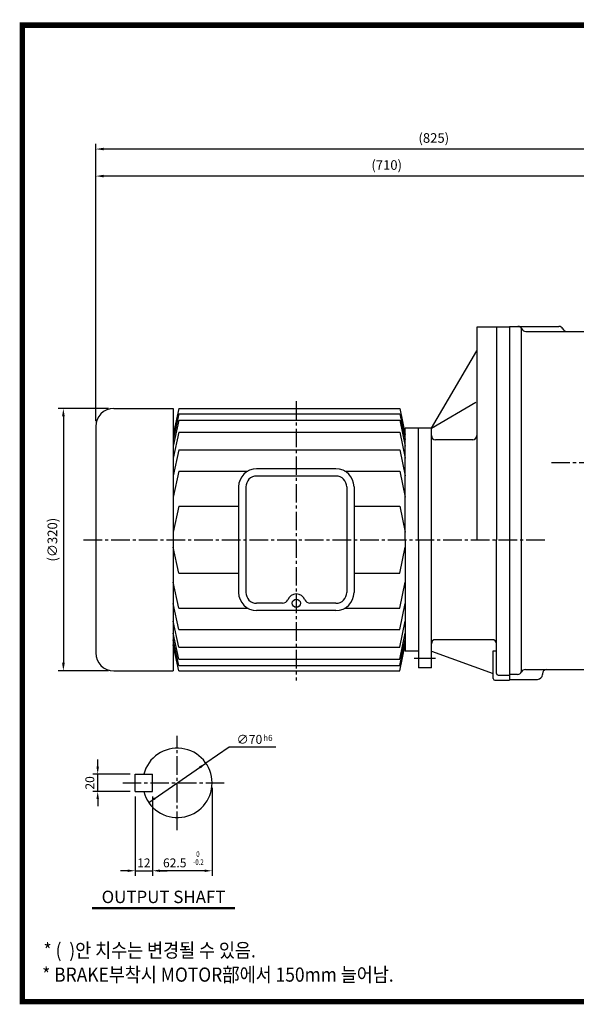
# Model space of a CAD drawing. Extents: x 13 to 1710, y 12 to 1228.
# Drawn here: x 13 to 692, y 27 to 1228 of the extents above; entities that cross this region are included whole.
import ezdxf
from ezdxf.enums import TextEntityAlignment as Align

# ---------------------------------------------------------------- set-up
doc = ezdxf.new("R2010")
doc.units = 0
doc.header["$LTSCALE"] = 30
doc.header["$MEASUREMENT"] = 0
doc.linetypes.add('CENTER', pattern=[2, 1.25, -0.25, 0.25, -0.25])
doc.linetypes.add('CENTER2', pattern=[1.125, 0.75, -0.125, 0.125, -0.125])
doc.layers.get('0').update_dxf_attribs({"color": 92, "linetype": 'CONTINUOUS'})
doc.layers.get('DEFPOINTS').update_dxf_attribs({"linetype": 'CONTINUOUS'})
for name, color, linetype in [('1', 1, 'CONTINUOUS'), ('3', 3, 'CONTINUOUS'), ('4', 4, 'CONTINUOUS'), ('5', 5, 'CONTINUOUS'), ('CEN', 1, 'CENTER2'), ('CENTER', 1, 'CENTER'), ('DIM', 2, 'CONTINUOUS'), ('TEXT', 4, 'CONTINUOUS'), ('THIN', 3, 'CONTINUOUS')]:
    doc.layers.add(name, color=color, linetype=linetype)
doc.styles.add('GULIM', font='Gulim.ttf')
doc.styles.add('ROMANS', font='ROMANS.shx')
doc.styles.get("Standard").update_dxf_attribs({"font": 'romans.shx'})
doc.dimstyles.get("Standard").update_dxf_attribs({"dimtxt": 0.18, "dimasz": 0.18, "dimexe": 0.18, "dimexo": 0.0625, "dimgap": 0.09, "dimtad": 0, "dimtih": 1, "dimtoh": 1, "dimdec": 4, "dimzin": 0, "dimtxsty": 'STANDARD', "dimcen": 0.09, "dimazin": 3, "dimtfac": 1, "dimtdec": 4, "dimtofl": 0, "dimtmove": 0, "dimatfit": 3, "dimtolj": 1, "dimtzin": 0})

# ---------------------------------------------------------------- blocks, each defined once
blk = doc.blocks.new('*D22')
at = {"color": 2, "linetype": 'BYBLOCK'}
for p, q in [((77.4, 1933), (77.4, 1966)), ((892.6, 1959.5), (87.1, 1959.5)), ((902.4, 1933), (902.4, 1966))]:
    blk.add_line(p, q, dxfattribs=at)
for points in [[(87.1, 1961.1), (87.1, 1957.9), (77.4, 1959.5)], [(892.6, 1961.1), (892.6, 1957.9), (902.4, 1959.5)]]:
    blk.add_solid(points, dxfattribs=at)
at = {"layer": 'DEFPOINTS', "color": 0, "linetype": 'BYBLOCK'}
for p in [(77.4, 1959.5), (77.4, 1926.5), (902.4, 1926.5)]:
    blk.add_point(p, dxfattribs=at)
at = {"color": 4, "linetype": 'BYBLOCK', "insert": (489.9, 1973), "char_height": 11.7, "attachment_point": 5, "style": 'ROMANS'}
blk.add_mtext('\\A1;(825)', dxfattribs=at)
blk = doc.blocks.new('*D23')
at = {"color": 2, "linetype": 'BYBLOCK'}
for p, q in [((112.3, 753.7), (50.9, 753.7)), ((57.4, 744), (57.4, 443.5)), ((112.3, 433.7), (50.9, 433.7))]:
    blk.add_line(p, q, dxfattribs=at)
for points in [[(55.8, 744), (59.1, 744), (57.4, 753.7)], [(55.8, 443.5), (59.1, 443.5), (57.4, 433.7)]]:
    blk.add_solid(points, dxfattribs=at)
at = {"layer": 'DEFPOINTS', "color": 0, "linetype": 'BYBLOCK'}
for p in [(118.8, 753.7), (57.4, 433.7), (118.8, 433.7)]:
    blk.add_point(p, dxfattribs=at)
at = {"color": 4, "linetype": 'BYBLOCK', "insert": (44, 593.7), "char_height": 11.7, "attachment_point": 5, "rotation": 90, "style": 'ROMANS'}
blk.add_mtext('\\A1;(∅320)', dxfattribs=at)
blk = doc.blocks.new('*D10')
at = {"color": 2, "linetype": 'BYBLOCK'}
for p, q in [((154.2, 280.4), (154.2, 183.8)), ((145.2, 189.8), (136.2, 189.8)), ((154.2, 189.8), (175.4, 189.8)), ((184.4, 189.8), (193.4, 189.8))]:
    blk.add_line(p, q, dxfattribs=at)
for points in [[(145.2, 191.3), (145.2, 188.3), (154.2, 189.8)], [(184.4, 191.3), (184.4, 188.3), (175.4, 189.8)]]:
    blk.add_solid(points, dxfattribs=at)
at = {"layer": 'DEFPOINTS', "color": 0, "linetype": 'BYBLOCK'}
for p in [(154.2, 286.4), (175.4, 189.8), (175.4, 189.8)]:
    blk.add_point(p, dxfattribs=at)
at = {"color": 4, "linetype": 'BYBLOCK', "insert": (164.8, 199.4), "char_height": 10.8, "attachment_point": 5, "style": 'ROMANS'}
blk.add_mtext('\\A1;12', dxfattribs=at)
blk = doc.blocks.new('*D8')
at = {"color": 2, "linetype": 'BYBLOCK'}
for p, q in [((248, 291), (248, 183.8)), ((175.4, 280.4), (175.4, 183.8)), ((239, 189.8), (184.4, 189.8))]:
    blk.add_line(p, q, dxfattribs=at)
for points in [[(184.4, 191.3), (184.4, 188.3), (175.4, 189.8)], [(239, 191.3), (239, 188.3), (248, 189.8)]]:
    blk.add_solid(points, dxfattribs=at)
at = {"layer": 'DEFPOINTS', "color": 0, "linetype": 'BYBLOCK'}
for p in [(248, 297), (175.4, 286.4), (175.4, 189.8)]:
    blk.add_point(p, dxfattribs=at)
at = {"color": 4, "linetype": 'BYBLOCK', "insert": (202.5, 199.4), "char_height": 10.8, "attachment_point": 5, "style": 'ROMANS'}
blk.add_mtext('\\A1;62.5', dxfattribs=at)
blk = doc.blocks.new('*D9')
at = {"color": 2, "linetype": 'BYBLOCK'}
for p, q in [((108.5, 316.6), (108.5, 325.6)), ((148.2, 307.6), (102.5, 307.6)), ((108.5, 286.4), (108.5, 307.6)), ((148.2, 286.4), (102.5, 286.4)), ((108.5, 277.4), (108.5, 268.4))]:
    blk.add_line(p, q, dxfattribs=at)
for points in [[(107, 316.6), (110, 316.6), (108.5, 307.6)], [(107, 277.4), (110, 277.4), (108.5, 286.4)]]:
    blk.add_solid(points, dxfattribs=at)
at = {"layer": 'DEFPOINTS', "color": 0, "linetype": 'BYBLOCK'}
for p in [(108.5, 307.6), (154.2, 307.6), (154.2, 286.4)]:
    blk.add_point(p, dxfattribs=at)
at = {"color": 4, "linetype": 'BYBLOCK', "insert": (98.9, 297), "char_height": 10.8, "attachment_point": 5, "rotation": 90, "style": 'ROMANS'}
blk.add_mtext('\\A1;20', dxfattribs=at)
blk = doc.blocks.new('*D26')
at = {"color": 2, "linetype": 'BYBLOCK'}
for p, q in [((106.1, 738.2), (106.1, 1043.8)), ((806.3, 1037.3), (115.8, 1037.3))]:
    blk.add_line(p, q, dxfattribs=at)
for points in [[(115.8, 1038.9), (115.8, 1035.7), (106.1, 1037.3)], [(806.3, 1038.9), (806.3, 1035.7), (816.1, 1037.3)]]:
    blk.add_solid(points, dxfattribs=at)
at = {"layer": 'DEFPOINTS', "color": 0, "linetype": 'BYBLOCK'}
for p in [(106.1, 1037.3), (816.1, 1037.3), (106.1, 731.7)]:
    blk.add_point(p, dxfattribs=at)
at = {"color": 4, "linetype": 'BYBLOCK', "insert": (461.1, 1050.8), "char_height": 11.7, "attachment_point": 5, "style": 'ROMANS'}
blk.add_mtext('\\A1;(710)', dxfattribs=at)

msp = doc.modelspace()

# ---------------------------------------------------------------- linework, layer by layer
msp.add_line((595.05867, 852.98199), (595.05867, 593.71783))
at = {"color": 2, "linetype": 'BYBLOCK'}
for p, q in [((268.83825, 340.39054), (240.55916, 320.97148)), ((326.00569, 340.39054), (268.83825, 340.39054)), ((170.73653, 273.02473), (240.55916, 320.97148))]:
    msp.add_line(p, q, dxfattribs=at)
at = {"color": 1}
msp.add_lwpolyline([(16.65414, 1221.44206, 6.655, 6.655, 0), (1707.02414, 1221.44206, 6.655, 6.655, 0), (1707.02414, 30.19706, 6.655, 6.655, 0), (16.65414, 30.19706, 6.655, 6.655, 0), (16.65414, 1224.76956, 6.655, 6.655, 0)], format="xyseb", dxfattribs=at)
at = {"color": 2, "linetype": 'BYBLOCK'}
for points in [[(233.93436, 314.58749), (232.22198, 317.08116), (240.55916, 320.97148)], [(179.07372, 276.91505), (177.36134, 279.40871), (170.73653, 273.02473)]]:
    msp.add_solid(points, dxfattribs=at)
at = {"layer": '1'}
for p, q in [((275.93665, 144.40709), (101.69665, 144.40709)), ((275.93665, 143.31809), (101.69665, 143.31809))]:
    msp.add_line(p, q, dxfattribs=at)
at = {"layer": '3'}
for p, q in [((611.05867, 853.81353), (611.05867, 423.31353)), ((611.05867, 853.81353), (671.2905, 853.81353)), ((625.5376, 432.31353), (625.5376, 851.67678)), ((630.82683, 847.81353), (680.82683, 847.81353)), ((680.82683, 847.81353), (777.05867, 847.81353)), ((128.05867, 753.71783), (200.61052, 753.71783)), ((200.61052, 753.71783), (200.61052, 433.71783)), ((207.31568, 753.71783), (200.61052, 722.03517)), ((207.31568, 747.42234), (200.61052, 715.73967)), ((207.31568, 753.71783), (477.0035, 753.71783)), ((207.31568, 747.42234), (477.0035, 747.42234)), ((477.0035, 753.71783), (483.70867, 722.03517)), ((477.0035, 747.42234), (483.70867, 715.73967)), ((207.31568, 739.32813), (200.61052, 707.64547)), ((207.31568, 739.32813), (477.0035, 739.32813)), ((477.0035, 739.32813), (483.70867, 707.64547)), ((106.05867, 731.71783), (106.05867, 455.71783)), ((207.31568, 724.93843), (200.61052, 693.25577)), ((207.31568, 724.93843), (477.0035, 724.93843)), ((477.0035, 724.93843), (483.70867, 693.25577)), ((207.31568, 703.35389), (200.61052, 671.67122)), ((207.31568, 703.35389), (477.0035, 703.35389)), ((477.0035, 703.35389), (483.70867, 671.67122)), ((207.31568, 677.27256), (200.61052, 645.58989)), ((207.31568, 677.27256), (291.70247, 677.27256)), ((399.23459, 680.06783), (302.43459, 680.06783)), ((409.96671, 677.27256), (477.0035, 677.27256)), ((477.0035, 677.27256), (483.70867, 645.58989)), ((399.23459, 671.26783), (302.43459, 671.26783)), ((280.43459, 658.06783), (280.43459, 529.36783)), ((289.23459, 658.06783), (289.23459, 529.36783)), ((412.43459, 658.06783), (412.43459, 529.36783)), ((421.23459, 658.06783), (421.23459, 529.36783)), ((207.31568, 634.69638), (200.61052, 603.01372)), ((207.31568, 634.69638), (280.43459, 634.69638)), ((421.23459, 634.69638), (477.0035, 634.69638)), ((477.0035, 634.69638), (483.70867, 603.01372)), ((207.31568, 552.73928), (200.61052, 584.42194)), ((477.0035, 552.73928), (483.70867, 584.42194)), ((207.31568, 552.73928), (280.43459, 552.73928)), ((421.23459, 552.73928), (477.0035, 552.73928)), ((207.31568, 510.1631), (200.61052, 541.84577)), ((477.0035, 510.1631), (483.70867, 541.84577)), ((207.31568, 484.08177), (200.61052, 515.76444)), ((207.31568, 510.1631), (291.70247, 510.1631)), ((334.16699, 516.16783), (302.43459, 516.16783)), ((399.23459, 507.36783), (302.43459, 507.36783)), ((399.23459, 516.16783), (367.5022, 516.16783)), ((409.96671, 510.1631), (477.0035, 510.1631)), ((477.0035, 484.08177), (483.70867, 515.76444)), ((207.31568, 462.49723), (200.61052, 494.17989)), ((477.0035, 462.49723), (483.70867, 494.17989)), ((207.31568, 484.08177), (477.0035, 484.08177)), ((207.31568, 448.10753), (200.61052, 479.79019)), ((207.31568, 440.01332), (200.61052, 471.69599)), ((477.0035, 448.10753), (483.70867, 479.79019)), ((477.0035, 440.01332), (483.70867, 471.69599)), ((207.31568, 433.71783), (200.61052, 465.40049)), ((207.31568, 462.49723), (477.0035, 462.49723)), ((477.0035, 433.71783), (483.70867, 465.40049)), ((207.31568, 448.10753), (477.0035, 448.10753)), ((128.05867, 433.71783), (200.61052, 433.71783)), ((207.31568, 440.01332), (477.0035, 440.01332)), ((207.31568, 433.71783), (477.0035, 433.71783)), ((630.30576, 435.31353), (786.68437, 435.31353)), ((620.76943, 429.31353), (611.05867, 429.31353)), ((611.05867, 423.31353), (645.05867, 423.31353)), ((651.05867, 430.02429), (651.05867, 429.31353)), ((154.22285, 286.4106), (154.22285, 307.5856)), ((154.22285, 307.5856), (175.39785, 307.5856)), ((175.39785, 286.4106), (175.39785, 307.5856)), ((154.22285, 286.4106), (175.39785, 286.4106))]:
    msp.add_line(p, q, dxfattribs=at)
msp.add_circle((350.83459, 516.16783), 4.97922, dxfattribs=at)
for centre, radius, start, end in [((621.2905, 848.52429), 5.28924, 25.64605894, 90), ((671.2905, 848.52429), 5.28924, 25.64605894, 90), ((630.82683, 853.10277), 5.28924, 205.64605894, 270), ((680.82683, 853.10277), 5.28924, 205.64605894, 270), ((128.05867, 731.71783), 22, 90, 180), ((302.43459, 658.06783), 22, 90, 180), ((399.23459, 658.06783), 22, 0, 90), ((302.43459, 658.06783), 13.2, 90, 180), ((399.23459, 658.06783), 13.2, 0, 90), ((302.43459, 529.36783), 22, 180, 270), ((302.43459, 529.36783), 13.2, 180, 270), ((399.23459, 529.36783), 13.2, 270, 0), ((399.23459, 529.36783), 22, 270, 0), ((334.16699, 522.76783), 6.6, 270, 338.39753892), ((350.83459, 516.16783), 11.32677, 21.60246108, 158.39753892), ((367.5022, 522.76783), 6.6, 201.60246108, 270), ((128.05867, 455.71783), 22, 180, 270), ((630.30576, 430.02429), 5.28924, 90, 154.35394106), ((656.3479, 430.02429), 5.28924, 90, 180), ((620.76943, 434.60277), 5.28924, 270, 334.35394106), ((645.05867, 429.31353), 6, 270, 0), ((205.64785, 296.9981), 42.35, 194.47751219, 165.52248781)]:
    msp.add_arc(centre, radius, start, end, dxfattribs=at)
at = {"layer": '5', "color": 1}
msp.add_line((13.32664, 30.19706), (1710.35164, 30.19706), dxfattribs=at)
at = {"layer": 'CEN'}
for p, q in [((350.83459, 762.88242), (350.83459, 421.86004)), ((662.1445, 687.81353), (938.77049, 687.81353)), ((91.34333, 593.71783), (654.49546, 593.71783)), ((205.64785, 239.5231), (205.64785, 354.4731)), ((139.09785, 296.9981), (263.12285, 296.9981))]:
    msp.add_line(p, q, dxfattribs=at)
at = {"layer": 'CENTER'}
msp.add_line((520.70867, 448.71783), (494.70867, 448.71783), dxfattribs=at)
at = {"layer": 'DEFPOINTS', "color": 0, "linetype": 'BYBLOCK'}
for p in [(240.55916, 320.97148), (170.73653, 273.02473)]:
    msp.add_point(p, dxfattribs=at)
at = {"layer": 'THIN'}
for p, q in [((571.05867, 852.98199), (571.05867, 593.71783)), ((611.05867, 852.98199), (571.05867, 852.98199)), ((611.05867, 852.98199), (611.05867, 593.71783)), ((515.70867, 729.71783), (571.05867, 823.98301)), ((515.70867, 729.71783), (569.89157, 761.30168)), ((515.70867, 729.71783), (483.70867, 729.71783)), ((483.70867, 593.71783), (483.70867, 729.71783)), ((499.70867, 593.71783), (499.70867, 729.71783)), ((515.70867, 593.71783), (515.70867, 729.71783)), ((566.05867, 715.71783), (520.70867, 715.71783)), ((483.70867, 593.71783), (483.70867, 457.71783)), ((499.70867, 593.71783), (499.70867, 437.21783)), ((515.70867, 437.21783), (515.70867, 593.71783)), ((595.05867, 430.48199), (595.05867, 593.71783)), ((611.05867, 593.71783), (611.05867, 422.18199)), ((590.05867, 471.71783), (520.70867, 471.71783)), ((499.70867, 457.71783), (483.70867, 457.71783)), ((515.70867, 457.71783), (591.05867, 430.52132)), ((591.05867, 424.18199), (591.05867, 458.18199)), ((591.05867, 458.18199), (595.05867, 458.18199)), ((515.70867, 437.21783), (499.70867, 437.21783)), ((593.05867, 422.18199), (611.05867, 422.18199)), ((597.05867, 428.48199), (611.05867, 428.48199))]:
    msp.add_line(p, q, dxfattribs=at)
for centre, radius, start, end in [((520.70867, 720.71783), 5, 180, 270), ((566.05867, 720.71783), 5, 270, 0), ((520.70867, 466.71783), 5, 90, 180), ((590.05867, 466.71783), 5, 360, 90), ((593.05867, 424.18199), 2, 180, 270), ((597.05867, 430.48199), 2, 180, 270)]:
    msp.add_arc(centre, radius, start, end, dxfattribs=at)

# ---------------------------------------------------------------- texts
at = {"color": 4, "linetype": 'BYBLOCK', "style": 'ROMANS', "width": 0.8}
for s, p in [('0', (230.7416, 209.27244)), ('-0.2', (231.45841, 199.46281))]:
    msp.add_text(s, height=6.776, dxfattribs=at).set_placement(p, align=Align.MIDDLE)
at = {"layer": '4', "style": 'ROMANS'}
msp.add_text('OUTPUT SHAFT', height=15.125, dxfattribs=at).set_placement((188.81665, 150.36786), align=Align.CENTER)
at = {"layer": 'DIM', "color": 4, "style": 'ROMANS'}
for s, height, p in [('∅70', 10.89, (277.94575, 344.62554)), ('h6', 7.26, (310.39298, 348.29486))]:
    msp.add_text(s, height=height, dxfattribs=at).set_placement(p)
at = {"layer": 'TEXT', "style": 'GULIM', "width": 0.9}
for s, p in [('* (  )안 치수는 변경될 수 있음.', (42.45393, 84.05288)), ('* BRAKE부착시 MOTOR部에서 150mm 늘어남.', (40.777, 54.45408))]:
    msp.add_text(s, height=17.303, dxfattribs=at).set_placement(p)

# ---------------------------------------------------------------- dimensions: what is measured, and where the dimension line sits
at = {"layer": 'DIM'}
dim = msp.add_linear_dim(base=(106.05867, 1070.30709), p1=(931.05867, 1037.30709), p2=(106.05867, 1037.30709), text='(825)', dimstyle='STANDARD', override={"dimscale": 65, "dimasz": 0.15, "dimexe": 0.1, "dimexo": 0.1, "dimgap": 0.07, "dimtad": 1, "dimtih": 0, "dimtxsty": 'ROMANS', "dimclrd": 2, "dimclre": 2, "dimclrt": 4, "dimtix": 1, "dimtofl": 1}, dxfattribs=at)
dim.commit()
dim.dimension.update_dxf_attribs({"geometry": '*D22', "text_midpoint": (518.55867, 1107.27782), "insert": (28.66858, -889.20863)})
for base, p1, p2, text, override, picture, middle in [((106.05867, 1037.30709), (816.05867, 1037.30709), (106.05867, 731.71783), '(710)', {"dimscale": 65, "dimasz": 0.15, "dimexe": 0.1, "dimexo": 0.1, "dimgap": 0.07, "dimtad": 1, "dimtih": 0, "dimtxsty": 'ROMANS', "dimclrd": 2, "dimclre": 2, "dimclrt": 4, "dimtix": 1, "dimtofl": 1}, '*D26', (461.05867, 1050.77138)), ((175.39785, 189.8087), (154.22285, 286.4106), (175.39785, 189.8087), '12', {"dimscale": 60, "dimasz": 0.15, "dimexe": 0.1, "dimexo": 0.1, "dimgap": 0.07, "dimtad": 1, "dimtih": 0, "dimtxsty": 'ROMANS', "dimclrd": 2, "dimclre": 2, "dimclrt": 4, "dimtix": 1, "dimtofl": 1}, '*D10', (164.81035, 199.4087))]:
    dim = msp.add_linear_dim(base=base, p1=p1, p2=p2, text=text, dimstyle='STANDARD', override=override, dxfattribs=at)
    dim.commit()
    dim.dimension.update_dxf_attribs({"geometry": picture, "text_midpoint": middle})
dim = msp.add_linear_dim(base=(66.64998, 433.71783), p1=(128.05867, 753.71783), p2=(128.05867, 433.71783), angle=90, text='(%%C320)', dimstyle='STANDARD', override={"dimscale": 65, "dimasz": 0.15, "dimexe": 0.1, "dimexo": 0.1, "dimgap": 0.07, "dimtad": 1, "dimtih": 0, "dimtxsty": 'ROMANS', "dimclrd": 2, "dimclre": 2, "dimclrt": 4, "dimtix": 1, "dimtofl": 1}, dxfattribs=at)
dim.commit()
dim.dimension.update_dxf_attribs({"geometry": '*D23', "text_midpoint": (53.1857, 593.71783), "insert": (9.21629, 0)})
dim = msp.add_linear_dim(base=(108.50266, 307.5856), p1=(154.22285, 286.4106), p2=(154.22285, 307.5856), angle=90, text='20', dimstyle='STANDARD', override={"dimscale": 60, "dimasz": 0.15, "dimexe": 0.1, "dimexo": 0.1, "dimgap": 0.07, "dimtad": 1, "dimtih": 0, "dimtxsty": 'ROMANS', "dimclrd": 2, "dimclre": 2, "dimclrt": 4, "dimtix": 1, "dimtofl": 1}, dxfattribs=at)
dim.commit()
dim.dimension.update_dxf_attribs({"geometry": '*D9', "text_midpoint": (108.50266, 296.9981), "dimtype": 128})
dim = msp.add_linear_dim(base=(175.39785, 189.8087), p1=(247.99785, 296.9981), p2=(175.39785, 286.4106), text='62.5', dimstyle='STANDARD', override={"dimscale": 60, "dimasz": 0.15, "dimexe": 0.1, "dimexo": 0.1, "dimgap": 0.07, "dimtad": 1, "dimtih": 0, "dimtxsty": 'ROMANS', "dimclrd": 2, "dimclre": 2, "dimclrt": 4, "dimtix": 1, "dimtofl": 1}, dxfattribs=at)
dim.commit()
dim.dimension.update_dxf_attribs({"geometry": '*D8', "text_midpoint": (202.50609, 189.8087), "dimtype": 128})

doc.saveas('drawing.dxf')
